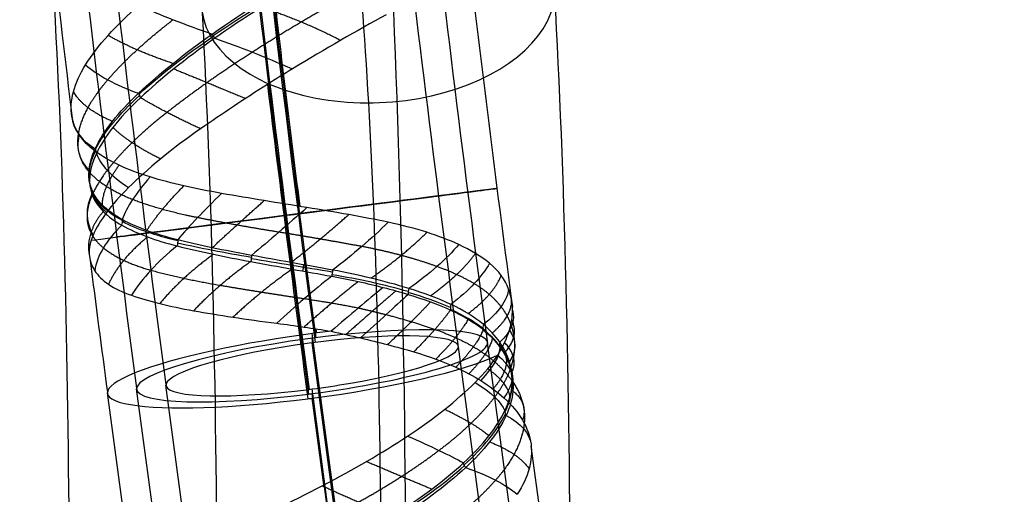
# Model space of a CAD drawing. Units: millimetres. Extents: x -287 to 272, y -16 to 525.
# Drawn here: x 219 to 269, y 389 to 413 of the extents above; entities that cross this region are included whole.
import ezdxf

# ---------------------------------------------------------------- set-up
doc = ezdxf.new("R2010")
doc.units = ezdxf.units.MM
doc.header["$MEASUREMENT"] = 0
doc.layers.add('Predeterminado', color=7, linetype='Continuous', true_color=0x000000)

msp = doc.modelspace()

# ---------------------------------------------------------------- linework, layer by layer
at = {"layer": 'Predeterminado', "color": 253, "true_color": 0x98aaaf}
for p, q in [((235.616, 380.616, 610.671), (233.38, 397.265, 613.308)), ((259.647, 201.191, 585.291), (233.38, 396.796, 616.271)), ((267.082, 200.992, 592.853), (240.815, 396.596, 623.833)), ((252.212, 199.044, 592.544), (225.945, 394.648, 623.525)), ((259.647, 198.844, 600.106), (233.38, 394.449, 631.087)), ((224.386, 383.72, 621.794), (222.971, 394.259, 623.463)), ((233.972, 389.57, 633.351), (233.38, 393.98, 634.05)), ((246.845, 374.23, 620.291), (244.519, 391.547, 623.034))]:
    msp.add_line(p, q, dxfattribs=at)
at = {"layer": 'Predeterminado', "color": 153, "true_color": 0x80a2b4}
for p, q in [((259.647, 201.426, 583.809), (233.38, 397.03, 614.79)), ((268.569, 201.186, 592.883), (242.302, 396.791, 623.864)), ((250.725, 198.849, 592.513), (224.458, 394.454, 623.494)), ((259.647, 198.61, 601.588), (233.38, 394.215, 632.568))]:
    msp.add_line(p, q, dxfattribs=at)
at = {"layer": 'Predeterminado', "color": 153, "true_color": 0x80a2b4, "extrusion": (-0.126717, 0.991939, -1.71217e-15)}
msp.add_circle((-281.606, 624.284, 370.62), 9, dxfattribs=at)
at = {"layer": 'Predeterminado', "color": 253, "true_color": 0x98aaaf, "extrusion": (-0.126717, 0.991939, -1.71217e-15)}
msp.add_circle((-281.606, 624.284, 370.62), 7.5, dxfattribs=at)
at = {"layer": 'Predeterminado', "color": 153, "true_color": 0x80a2b4, "extrusion": (0.991108, 0.126611, 0.040914)}
for centre, radius, start, end in [((370.62, 562.24, 306.912), 59, 346.62481, 98.92877), ((370.62, 562.24, 315.912), 50, 346.6248, 98.9288), ((370.62, 562.24, 297.912), 50, 346.6248, 98.9288), ((370.62, 562.24, 306.912), 41, 346.6248, 98.9288)]:
    msp.add_arc(centre, radius, start, end, dxfattribs=at)
at = {"layer": 'Predeterminado', "color": 253, "true_color": 0x98aaaf, "extrusion": (0.991108, 0.126611, 0.040914)}
for centre, radius, start, end in [((370.62, 562.24, 306.912), 57.5, 346.62481, 98.92877), ((370.62, 562.24, 314.412), 50, 346.6248, 98.9288), ((370.62, 562.24, 299.412), 50, 346.6248, 98.9288), ((370.62, 562.24, 306.912), 42.5, 346.6248, 98.9288), ((370.62, 562.24, 296.412), 50, 62.4814, 82.784), ((370.62, 562.24, 306.912), 39.5, 69.9503, 89.4723), ((370.62, 562.24, 317.412), 50, 76.6381, 96.9704), ((370.62, 562.24, 306.912), 60.5, 83.61757, 98.92877), ((370.62, 562.24, 296.412), 50, 91.1409, 98.9288), ((370.62, 562.24, 306.912), 39.5, 98.6065, 98.9288)]:
    msp.add_arc(centre, radius, start, end, dxfattribs=at)
at = {"layer": 'Predeterminado', "color": 153, "true_color": 0x80a2b4, "extrusion": (0.997564, 0.003651, 0.069661)}
msp.add_arc((385.025, 471.248, 252.579), 47.5, 266.9927, 343.1478, dxfattribs=at)
msp.add_arc((385.025, 471.248, 252.579), 47.5, 266.9927, 343.1478, dxfattribs=at)
at = {"layer": 'Predeterminado', "color": 153, "true_color": 0x80a2b4, "extrusion": (0.997557, 0.003656, 0.069756)}
for centre, radius, start, end in [((384.801, 470.17, 269.057), 38.667, 307.1054, 347.0166), ((384.957, 469.963, 269.057), 56.407, 266.9927, 307.1054), ((384.957, 469.963, 278.057), 47.407, 266.9927, 307.1054), ((384.957, 469.963, 260.057), 47.407, 266.9927, 307.1054), ((384.957, 469.963, 269.057), 38.407, 266.9927, 307.1054)]:
    msp.add_arc(centre, radius, start, end, dxfattribs=at)
at = {"layer": 'Predeterminado', "color": 153, "true_color": 0x80a2b4, "extrusion": (-0.045005, 0.797368, 0.601813)}
msp.add_arc((-259.716, 118.3, 590.535), 9, 264.9891, 178.3624, dxfattribs=at)
at = {"layer": 'Predeterminado', "color": 253, "true_color": 0x98aaaf, "extrusion": (-0.520743, 0.831308, -0.194301)}
msp.add_arc((-414.739, 653.871, 100.921), 11.744, 78.7741, 107.331, dxfattribs=at)
at = {"layer": 'Predeterminado', "color": 253, "true_color": 0x98aaaf, "extrusion": (0.304507, 0.940976, 0.147783)}
msp.add_arc((-91.185, 549.812, 551.227), 8, 51.4856, 82.9646, dxfattribs=at)
at = {"layer": 'Predeterminado', "color": 253, "true_color": 0x98aaaf, "extrusion": (0.811165, 0.55276, 0.190967)}
msp.add_arc((212.319, 541.552, 534.098), 0.5, 239.5814, 269.6047, dxfattribs=at)
at = {"layer": 'Predeterminado', "color": 253, "true_color": 0x98aaaf, "extrusion": (-0.502978, 0.826006, -0.254416)}
msp.add_arc((-411.845, 660.179, 64.7), 11.72, 52.8368, 78.6113, dxfattribs=at)
at = {"layer": 'Predeterminado', "color": 253, "true_color": 0x98aaaf, "extrusion": (0.399922, 0.904367, -0.148941)}
msp.add_arc((-46.308, 689.167, 369.904), 8, 58.8734, 90.7634, dxfattribs=at)
at = {"layer": 'Predeterminado', "color": 253, "true_color": 0x98aaaf, "extrusion": (0.121234, 0.930134, 0.34663)}
msp.add_arc((-174.035, 434.333, 626.828), 8, 26.8035, 57.5826, dxfattribs=at)
at = {"layer": 'Predeterminado', "color": 253, "true_color": 0x98aaaf, "extrusion": (0.600724, 0.545738, 0.584209)}
msp.add_arc((152.202, 254.664, 727.013), 0.5, 226.4754, 257.3263, dxfattribs=at)
at = {"layer": 'Predeterminado', "color": 253, "true_color": 0x98aaaf, "extrusion": (-0.405771, 0.837771, -0.365362)}
msp.add_arc((-387.842, 677.286, 21.265), 11.533, 24.9653, 51.1269, dxfattribs=at)
at = {"layer": 'Predeterminado', "color": 253, "true_color": 0x98aaaf, "extrusion": (-0.122328, 0.8868, 0.445669)}
msp.add_arc((-282.886, 391.694, 612.958), 8, 358.44, 28.2405, dxfattribs=at)
at = {"layer": 'Predeterminado', "color": 253, "true_color": 0x98aaaf, "extrusion": (-0.344847, 0.829656, 0.439034)}
msp.add_arc((-368.448, 433.125, 532.662), 8, 332.3419, 1.0358, dxfattribs=at)
at = {"layer": 'Predeterminado', "color": 253, "true_color": 0x98aaaf, "extrusion": (-0.326918, 0.856997, -0.398347)}
msp.add_arc((-363.187, 690.614, 25.884), 11.398, 359.9995, 23.0687, dxfattribs=at)
at = {"layer": 'Predeterminado', "color": 253, "true_color": 0x98aaaf, "extrusion": (0.235476, 0.482082, 0.843889)}
msp.add_arc((-21.002, -53.812, 777.699), 0.5, 200.3584, 232.1394, dxfattribs=at)
at = {"layer": 'Predeterminado', "color": 253, "true_color": 0x98aaaf, "extrusion": (0.205843, 0.914919, 0.347205)}
msp.add_arc((-135.623, 432.086, 635.441), 8, 11.4804, 42.8458, dxfattribs=at)
at = {"layer": 'Predeterminado', "color": 253, "true_color": 0x98aaaf, "extrusion": (-1.6237e-15, 0.421508, 0.906825)}
msp.add_arc((-221.577, -104.039, 737.339), 0.5, 171.6216, 204.3355, dxfattribs=at)
at = {"layer": 'Predeterminado', "color": 253, "true_color": 0x98aaaf, "extrusion": (-0.535255, 0.778776, 0.327125)}
msp.add_arc((-419.947, 521.212, 396.684), 8, 307.5332, 335.3442, dxfattribs=at)
at = {"layer": 'Predeterminado', "color": 253, "true_color": 0x98aaaf, "extrusion": (-0.141986, 0.372184, 0.917235)}
msp.add_arc((-351.296, -25.877, 690.611), 0.5, 148.814, 182.3367, dxfattribs=at)
at = {"layer": 'Predeterminado', "color": 253, "true_color": 0x98aaaf, "extrusion": (-0.130131, 0.911562, -0.390026)}
msp.add_arc((-288.344, 718.761, 96.766), 11.255, 331.6121, 354.9536, dxfattribs=at)
at = {"layer": 'Predeterminado', "color": 253, "true_color": 0x98aaaf, "extrusion": (-0.126717, 0.991939, -1.71217e-15)}
for start, end in [(87.6552, 260.9011), (10.9456, 87.6552)]:
    msp.add_arc((-281.606, 624.284, 370.62), 10.5, start, end, dxfattribs=at)
at = {"layer": 'Predeterminado', "color": 253, "true_color": 0x98aaaf, "extrusion": (0.017904, 0.866379, 0.499065)}
msp.add_arc((-221.558, 337.94, 665.345), 8, 346.2295, 16.4543, dxfattribs=at)
at = {"layer": 'Predeterminado', "color": 253, "true_color": 0x98aaaf, "extrusion": (-0.650565, 0.742418, 0.15994)}
msp.add_arc((-440.905, 589.548, 249.648), 8, 286.8852, 314.0216, dxfattribs=at)
at = {"layer": 'Predeterminado', "color": 253, "true_color": 0x98aaaf, "extrusion": (-0.660092, 0.749687, -0.047411)}
msp.add_arc((-441.258, 628.17, 119.649), 8, 266.6621, 293.9868, dxfattribs=at)
at = {"layer": 'Predeterminado', "color": 253, "true_color": 0x98aaaf, "extrusion": (-0.519158, 0.272491, 0.810076)}
msp.add_arc((-460.493, 371.413, 495.239), 0.5, 102.9193, 137.7515, dxfattribs=at)
at = {"layer": 'Predeterminado', "color": 253, "true_color": 0x98aaaf, "extrusion": (-0.026736, 0.942173, -0.33406)}
msp.add_arc((-244.734, 721.801, 166.827), 11.236, 307.7073, 329.2549, dxfattribs=at)
at = {"layer": 'Predeterminado', "color": 253, "true_color": 0x98aaaf, "extrusion": (-0.198795, 0.828072, 0.524193)}
msp.add_arc((-317.485, 354.785, 613.653), 8, 317.8504, 347.7712, dxfattribs=at)
at = {"layer": 'Predeterminado', "color": 253, "true_color": 0x98aaaf, "extrusion": (-0.601866, 0.763096, -0.235461)}
msp.add_arc((-432.585, 644.858, 19.885), 8, 246.249, 273.6074, dxfattribs=at)
at = {"layer": 'Predeterminado', "color": 253, "true_color": 0x98aaaf, "extrusion": (0.796623, -0.181796, -0.576491)}
msp.add_arc((442.112, 578.835, -247.854), 0.5, 60.3083, 97.0003, dxfattribs=at)
at = {"layer": 'Predeterminado', "color": 253, "true_color": 0x98aaaf, "extrusion": (-0.40904, 0.7637, 0.499448)}
msp.add_arc((-392.161, 417.928, 521.932), 8, 290.5881, 319.0336, dxfattribs=at)
at = {"layer": 'Predeterminado', "color": 253, "true_color": 0x98aaaf, "extrusion": (0.126826, 0.982743, -0.134654)}
msp.add_arc((-179.755, 677.315, 340.678), 11.187, 283.9422, 305.5765, dxfattribs=at)
at = {"layer": 'Predeterminado', "color": 253, "true_color": 0x98aaaf, "extrusion": (-0.437282, 0.82537, -0.357139)}
msp.add_arc((-394.958, 668.787, 5.728), 8, 221.8709, 250.4992, dxfattribs=at)
at = {"layer": 'Predeterminado', "color": 253, "true_color": 0x98aaaf, "extrusion": (0.958404, -0.156398, -0.238749)}
msp.add_arc((432.924, 635.089, 11.264), 0.5, 70.0161, 107.1427, dxfattribs=at)
at = {"layer": 'Predeterminado', "color": 253, "true_color": 0x98aaaf, "extrusion": (0.162046, 0.986775, 0.00409)}
msp.add_arc((-164.923, 623.618, 435.595), 11.199, 262.2978, 283.8128, dxfattribs=at)
at = {"layer": 'Predeterminado', "color": 253, "true_color": 0x98aaaf, "extrusion": (0.986783, -0.162047, 1.73039e-16)}
msp.add_arc((433.089, 613.695, 164.923), 0.5, 75.3537, 112.7365, dxfattribs=at)
at = {"layer": 'Predeterminado', "color": 253, "true_color": 0x98aaaf, "extrusion": (0.977791, -0.161126, 0.134024)}
msp.add_arc((433.181, 585.981, 247.015), 0.5, 78.1779, 116.0178, dxfattribs=at)
at = {"layer": 'Predeterminado', "color": 253, "true_color": 0x98aaaf, "extrusion": (-0.325271, 0.849776, -0.414824)}
msp.add_arc((-362.481, 686.929, 4.623), 8, 205.9779, 234.761, dxfattribs=at)
at = {"layer": 'Predeterminado', "color": 253, "true_color": 0x98aaaf, "extrusion": (-0.667099, 0.719908, 0.191603)}
msp.add_arc((-440.55, 584.406, 249.431), 8, 245.1433, 272.2011, dxfattribs=at)
at = {"layer": 'Predeterminado', "color": 253, "true_color": 0x98aaaf, "extrusion": (0.119665, 0.954215, 0.274144)}
msp.add_arc((-181.198, 484.96, 578.381), 11.197, 240.47, 261.989, dxfattribs=at)
at = {"layer": 'Predeterminado', "color": 253, "true_color": 0x98aaaf, "extrusion": (-0.664373, 0.744592, 0.064746)}
msp.add_arc((-437.984, 610.859, 179.906), 8, 232.2096, 259.5852, dxfattribs=at)
at = {"layer": 'Predeterminado', "color": 253, "true_color": 0x98aaaf, "extrusion": (0.846522, -0.242338, 0.473997)}
msp.add_arc((449.708, 485.077, 396.687), 0.5, 89.3589, 125.9511, dxfattribs=at)
at = {"layer": 'Predeterminado', "color": 253, "true_color": 0x98aaaf, "extrusion": (-0.180766, 0.90094, -0.394501)}
msp.add_arc((-309.283, 708.922, 70.301), 8, 187.6968, 217.8935, dxfattribs=at)
at = {"layer": 'Predeterminado', "color": 253, "true_color": 0x98aaaf, "extrusion": (-0.66777, 0.744151, -0.017962)}
msp.add_arc((-438.377, 623.592, 126.949), 8, 225.4728, 253.0274, dxfattribs=at)
at = {"layer": 'Predeterminado', "color": 253, "true_color": 0x98aaaf, "extrusion": (0.069789, 0.933213, 0.352481)}
msp.add_arc((-202.154, 439.052, 606.283), 11.18, 225.3308, 239.5687, dxfattribs=at)
at = {"layer": 'Predeterminado', "color": 253, "true_color": 0x98aaaf, "extrusion": (0.690717, -0.300145, 0.657893)}
msp.add_arc((461.621, 423.782, 452.427), 0.5, 99.3227, 135.1696, dxfattribs=at)
at = {"layer": 'Predeterminado', "color": 253, "true_color": 0x98aaaf, "extrusion": (-0.106451, 0.857675, 0.503052)}
msp.add_arc((-279.158, 356.526, 626.606), 11.173, 206.1809, 220.4277, dxfattribs=at)
at = {"layer": 'Predeterminado', "color": 253, "true_color": 0x98aaaf, "extrusion": (-0.087508, 0.92119, -0.379147)}
msp.add_arc((-272.181, 719.057, 108.917), 8, 175.6678, 206.2232, dxfattribs=at)
at = {"layer": 'Predeterminado', "color": 153, "true_color": 0x80a2b4, "extrusion": (-0.131481, 0.979114, 0.155076)}
for start, end in [(181.5035, 87.6264), (88.807, 181.5035), (87.6264, 88.807)]:
    msp.add_arc((-283.957, 560.145, 453.392), 9, start, end, dxfattribs=at)
at = {"layer": 'Predeterminado', "color": 253, "true_color": 0x98aaaf, "extrusion": (0.493451, -0.393661, 0.775588)}
msp.add_arc((462.106, 435.999, 443.115), 0.5, 116.6088, 150.4609, dxfattribs=at)
at = {"layer": 'Predeterminado', "color": 253, "true_color": 0x98aaaf, "extrusion": (-0.148053, 0.840683, 0.520896)}
msp.add_arc((-297.148, 351.092, 620.804), 11.22, 194.3202, 204.6892, dxfattribs=at)
at = {"layer": 'Predeterminado', "color": 253, "true_color": 0x98aaaf, "extrusion": (0.005568, 0.92326, -0.384134)}
msp.add_arc((-233.288, 729.422, 127.694), 8, 164.8089, 194.8333, dxfattribs=at)
at = {"layer": 'Predeterminado', "color": 253, "true_color": 0x98aaaf, "extrusion": (-0.131481, 0.979114, 0.155076)}
for radius, start, end in [(10.5, 263.4536, 87.6264), (7.5, 103.2038, 87.6264), (10.5, 88.807, 153.7968), (7.5, 87.6264, 88.807), (7.5, 88.807, 103.2038), (10.5, 87.6264, 88.807)]:
    msp.add_arc((-283.957, 560.145, 453.392), radius, start, end, dxfattribs=at)
at = {"layer": 'Predeterminado', "color": 253, "true_color": 0x98aaaf, "extrusion": (-0.432727, 0.856172, -0.282342)}
msp.add_arc((-387.772, 665.535, 59.179), 8, 188.1026, 218.1929, dxfattribs=at)
at = {"layer": 'Predeterminado', "color": 253, "true_color": 0x98aaaf, "extrusion": (0.33113, -0.454163, 0.827097)}
msp.add_arc((430.413, 495.403, 413.679), 0.5, 133.3258, 166.0801, dxfattribs=at)
at = {"layer": 'Predeterminado', "color": 253, "true_color": 0x98aaaf, "extrusion": (-0.007494, 0.875254, 0.483606)}
msp.add_arc((-235.414, 356.259, 645.587), 11.509, 188.9797, 199.1007, dxfattribs=at)
at = {"layer": 'Predeterminado', "color": 253, "true_color": 0x98aaaf, "extrusion": (0.111542, 0.933765, -0.34006)}
msp.add_arc((-187.022, 730.669, 183.362), 8, 152.3636, 182.3158, dxfattribs=at)
at = {"layer": 'Predeterminado', "color": 253, "true_color": 0x98aaaf, "extrusion": (-0.351152, 0.87201, -0.341014)}
msp.add_arc((-365.596, 678.834, 47.245), 8, 177.3808, 207.303, dxfattribs=at)
at = {"layer": 'Predeterminado', "color": 253, "true_color": 0x98aaaf, "extrusion": (-0.13627, 0.856809, 0.497301)}
msp.add_arc((-291.076, 365.644, 615.403), 11.502, 160.7127, 184.782, dxfattribs=at)
at = {"layer": 'Predeterminado', "color": 253, "true_color": 0x98aaaf, "extrusion": (0.160169, -0.476325, 0.864558)}
msp.add_arc((357.325, 569.909, 388.637), 0.5, 151.943, 184.9038, dxfattribs=at)
at = {"layer": 'Predeterminado', "color": 253, "true_color": 0x98aaaf, "extrusion": (0.224185, 0.931942, -0.285002)}
msp.add_arc((-136.59, 724.26, 242.504), 8, 139.0483, 168.7017, dxfattribs=at)
at = {"layer": 'Predeterminado', "color": 253, "true_color": 0x98aaaf, "extrusion": (2.40086e-15, -0.501984, 0.864877)}
msp.add_arc((244.052, 654.768, 341.556), 0.5, 171.5965, 204.5048, dxfattribs=at)
at = {"layer": 'Predeterminado', "color": 253, "true_color": 0x98aaaf, "extrusion": (-0.329129, 0.841587, 0.428258)}
msp.add_arc((-359.285, 442.412, 519.155), 11.495, 130.9017, 154.984, dxfattribs=at)
at = {"layer": 'Predeterminado', "color": 253, "true_color": 0x98aaaf, "extrusion": (-0.252478, -0.515445, 0.818884)}
msp.add_arc((45.83, 736.674, 248.978), 0.5, 199.0981, 232.4447, dxfattribs=at)
at = {"layer": 'Predeterminado', "color": 253, "true_color": 0x98aaaf, "extrusion": (-0.119496, 0.905262, -0.407703)}
msp.add_arc((-285.659, 713.97, 71.374), 8, 150.1117, 179.7667, dxfattribs=at)
at = {"layer": 'Predeterminado', "color": 253, "true_color": 0x98aaaf, "extrusion": (0.364034, 0.927427, -0.085783)}
msp.add_arc((-75.077, 661.919, 396.054), 8, 115.4566, 145.3949, dxfattribs=at)
at = {"layer": 'Predeterminado', "color": 253, "true_color": 0x98aaaf, "extrusion": (-0.407195, 0.843407, 0.350508)}
msp.add_arc((-379.69, 494.55, 452.008), 11.491, 104.3372, 129.1801, dxfattribs=at)
at = {"layer": 'Predeterminado', "color": 253, "true_color": 0x98aaaf, "extrusion": (0.601788, 0.536437, -0.591681)}
msp.add_arc((130.867, 768.565, -18.116), 0.5, 282.4393, 315.4232, dxfattribs=at)
at = {"layer": 'Predeterminado', "color": 253, "true_color": 0x98aaaf, "extrusion": (0.106641, 0.933262, -0.343002)}
msp.add_arc((-190.936, 727.453, 174.051), 8, 123.0611, 152.9844, dxfattribs=at)
at = {"layer": 'Predeterminado', "color": 253, "true_color": 0x98aaaf}
for points in [[(228.298, 412.496, 633.09), (229.957, 413.664, 633.484), (231.643, 414.719, 633.334), (233.195, 415.599, 632.794)], [(233.325, 415.374, 632.817), (231.622, 414.414, 633.426), (229.933, 413.339, 633.5), (228.428, 412.282, 633.157)], [(221.868, 410.934, 628.067), (222.472, 411.914, 629.452), (223.405, 412.934, 630.594), (224.567, 413.964, 631.428)], [(237.137, 413.471, 632.142), (235.678, 412.673, 633.327), (234.05, 411.74, 634.039), (232.377, 410.723, 634.296)], [(224.555, 409.484, 631.017), (225.621, 410.488, 632.064), (226.919, 411.525, 632.762), (228.298, 412.496, 633.09)], [(228.428, 412.282, 633.157), (226.917, 411.222, 632.813), (225.656, 410.196, 632.079), (224.658, 409.261, 631.119)], [(221.17, 408.302, 623.625), (221.031, 409.098, 625.212), (221.28, 409.981, 626.72), (221.868, 410.934, 628.067)], [(232.377, 410.723, 634.296), (231.951, 410.464, 634.36), (231.528, 410.202, 634.396), (231.109, 409.936, 634.401)], [(222.354, 406.665, 627.209), (222.766, 407.556, 628.722), (223.541, 408.529, 630.022), (224.555, 409.484, 631.017)], [(231.109, 409.936, 634.401), (229.945, 409.198, 634.419), (228.81, 408.439, 634.207), (227.712, 407.679, 633.758)], [(224.658, 409.261, 631.119), (223.517, 408.197, 630.02), (222.804, 407.24, 628.693), (222.418, 406.426, 627.327)], [(222.358, 406.536, 619.67), (221.679, 407.047, 620.942), (221.286, 407.634, 622.293), (221.17, 408.302, 623.625)], [(227.712, 407.679, 633.758), (226.222, 406.649, 633.148), (225.01, 405.636, 632.193), (224.051, 404.689, 630.936)], [(222.165, 404.621, 623.136), (221.938, 405.214, 624.541), (222.008, 405.917, 625.94), (222.354, 406.665, 627.209)], [(225.142, 405.23, 616.306), (223.974, 405.59, 617.254), (223.041, 406.021, 618.39), (222.358, 406.536, 619.67)], [(222.418, 406.426, 627.327), (222.024, 405.598, 625.932), (221.991, 404.915, 624.553), (222.189, 404.356, 623.247)], [(228.781, 404.393, 614.331), (227.438, 404.628, 614.766), (226.213, 404.899, 615.436), (225.142, 405.23, 616.306)], [(223.723, 403.062, 619.147), (222.901, 403.511, 620.412), (222.385, 404.048, 621.78), (222.165, 404.621, 623.136)], [(224.051, 404.689, 630.936), (223.159, 403.81, 629.767), (222.553, 402.989, 628.427), (222.244, 402.274, 626.861)], [(222.189, 404.356, 623.247), (222.422, 403.707, 621.716), (222.987, 403.186, 620.375), (223.712, 402.776, 619.236)], [(233.118, 403.674, 613.813), (231.661, 403.905, 613.704), (230.218, 404.142, 613.865), (228.781, 404.393, 614.331)], [(237.252, 402.926, 614.929), (235.946, 403.199, 614.293), (234.568, 403.444, 613.921), (233.118, 403.674, 613.813)], [(226.548, 402.032, 616.209), (225.4, 402.313, 617.029), (224.444, 402.667, 618.04), (223.723, 403.062, 619.147)], [(223.712, 402.776, 619.236), (224.502, 402.332, 617.994), (225.468, 401.989, 617.024), (226.514, 401.723, 616.259)], [(240.836, 401.792, 617.648), (239.859, 402.241, 616.541), (238.693, 402.625, 615.63), (237.252, 402.926, 614.929)], [(222.244, 402.274, 626.861), (221.947, 401.586, 625.357), (221.985, 400.976, 623.868), (222.326, 400.463, 622.365)], [(230.306, 401.241, 614.49), (228.889, 401.495, 614.835), (227.63, 401.764, 615.437), (226.548, 402.032, 616.209)], [(226.514, 401.723, 616.259), (227.72, 401.423, 615.379), (229, 401.156, 614.819), (230.257, 400.927, 614.497)], [(242.395, 400.846, 619.932), (241.973, 401.194, 619.105), (241.454, 401.509, 618.348), (240.836, 401.792, 617.648)], [(234.423, 400.497, 614.285), (232.979, 400.758, 614.082), (231.585, 401.01, 614.178), (230.306, 401.241, 614.49)], [(222.326, 400.463, 622.365), (222.658, 399.963, 620.901), (223.256, 399.534, 619.525), (224.198, 399.211, 618.203)], [(230.257, 400.927, 614.497), (231.691, 400.668, 614.131), (233.074, 400.416, 614.078), (234.376, 400.178, 614.246)], [(238.3, 399.559, 615.592), (237.025, 399.951, 614.874), (235.715, 400.258, 614.468), (234.423, 400.497, 614.285)], [(243.371, 399.529, 622.707), (243.184, 400.012, 621.781), (242.872, 400.454, 620.864), (242.395, 400.846, 619.932)], [(234.376, 400.178, 614.246), (235.303, 400.012, 614.366), (236.183, 399.82, 614.598), (236.996, 399.611, 614.917)], [(236.996, 399.611, 614.917), (237.435, 399.499, 615.088), (237.857, 399.381, 615.286), (238.261, 399.259, 615.508)], [(240.439, 398.752, 617.175), (239.769, 399.06, 616.534), (239.045, 399.328, 616.012), (238.3, 399.559, 615.592)], [(243.567, 398.462, 624.633), (243.566, 398.835, 623.996), (243.502, 399.191, 623.357), (243.371, 399.529, 622.707)], [(224.198, 399.211, 618.203), (225.064, 398.913, 616.988), (226.113, 398.652, 615.991), (227.359, 398.43, 615.188)], [(238.261, 399.259, 615.508), (239.057, 399.019, 615.946), (239.778, 398.751, 616.472), (240.415, 398.464, 617.069)], [(240.415, 398.464, 617.069), (241.055, 398.176, 617.669), (241.62, 397.835, 618.345), (242.076, 397.464, 619.05)], [(242.086, 397.726, 619.177), (241.605, 398.131, 618.417), (241.048, 398.467, 617.758), (240.439, 398.752, 617.175)], [(243.409, 397.438, 626.342), (243.518, 397.792, 625.768), (243.569, 398.133, 625.195), (243.567, 398.462, 624.633)], [(227.359, 398.43, 615.188), (228.626, 398.204, 614.371), (230.014, 397.989, 613.802), (231.589, 397.787, 613.524)], [(231.589, 397.787, 613.524), (232.514, 397.669, 613.361), (233.437, 397.537, 613.314), (234.351, 397.385, 613.374)], [(242.076, 397.464, 619.05), (242.417, 397.186, 619.577), (242.699, 396.888, 620.121), (242.923, 396.577, 620.666)], [(242.919, 396.824, 620.803), (242.688, 397.156, 620.223), (242.406, 397.456, 619.682), (242.086, 397.726, 619.177)], [(242.813, 396.164, 628.259), (243.085, 396.604, 627.646), (243.284, 397.029, 627.004), (243.409, 397.438, 626.342)], [(234.351, 397.385, 613.374), (234.848, 397.276, 613.402), (235.347, 397.163, 613.463), (235.847, 397.046, 613.56)], [(235.847, 397.046, 613.56), (236.772, 396.829, 613.74), (237.675, 396.594, 614.036), (238.544, 396.335, 614.456)], [(243.413, 395.846, 622.516), (243.304, 396.185, 621.922), (243.136, 396.513, 621.347), (242.919, 396.824, 620.803)], [(242.923, 396.577, 620.666), (243.156, 396.252, 621.235), (243.325, 395.925, 621.807), (243.435, 395.6, 622.376)], [(238.544, 396.335, 614.456), (239.326, 396.102, 614.834), (240.05, 395.841, 615.299), (240.684, 395.555, 615.808)], [(241.669, 394.784, 630.135), (242.137, 395.249, 629.551), (242.517, 395.709, 628.922), (242.813, 396.164, 628.259)], [(240.684, 395.555, 615.808), (241.156, 395.342, 616.188), (241.578, 395.117, 616.591), (241.952, 394.879, 617.003)], [(243.435, 395.6, 622.376), (243.719, 394.765, 623.838), (243.618, 393.913, 625.227), (243.243, 393.099, 626.477)], [(243.55, 394.694, 624.466), (243.578, 395.097, 623.804), (243.529, 395.482, 623.15), (243.413, 395.846, 622.516)], [(238.237, 392.056, 632.701), (239.591, 392.948, 632.14), (240.741, 393.862, 631.291), (241.669, 394.784, 630.135)], [(241.952, 394.879, 617.003), (242.397, 394.596, 617.493), (242.79, 394.301, 618.018), (243.13, 393.993, 618.583)], [(243.176, 393.344, 626.611), (243.399, 393.807, 625.9), (243.519, 394.261, 625.178), (243.55, 394.694, 624.466)], [(243.13, 393.993, 618.583), (243.934, 393.269, 619.913), (244.402, 392.481, 621.342), (244.509, 391.64, 622.867)], [(241.082, 390.692, 630.031), (242.106, 391.631, 629.035), (242.787, 392.529, 627.855), (243.176, 393.344, 626.611)], [(243.243, 393.099, 626.477), (242.828, 392.204, 627.856), (242.098, 391.299, 629.015), (241.187, 390.453, 629.92)], [(233.972, 389.57, 633.351), (235.485, 390.354, 633.476), (236.919, 391.188, 633.247), (238.237, 392.056, 632.701)], [(244.509, 391.64, 622.867), (244.612, 390.824, 624.346), (244.369, 389.97, 625.747), (243.812, 389.093, 627.036)], [(237.461, 388.003, 632.075), (238.913, 388.898, 631.683), (240.133, 389.821, 630.953), (241.082, 390.692, 630.031)], [(241.187, 390.453, 629.92), (240.139, 389.482, 630.961), (238.895, 388.57, 631.635), (237.588, 387.756, 632.003)], [(229.431, 387.255, 631.791), (230.806, 387.94, 632.671), (232.288, 388.701, 633.198), (233.883, 389.523, 633.344)], [(233.883, 389.523, 633.344), (233.912, 389.539, 633.346), (233.942, 389.554, 633.349), (233.972, 389.57, 633.351)]]:
    msp.add_open_spline(points, degree=3, dxfattribs=at)
for points, weights, degree in [([(235.327, 414.521, 632.742), (233.698, 413.637, 633.666), (231.985, 412.624, 634.071), (230.347, 411.576, 634.02)], [0.981484085748, 0.981064599685, 0.980669444991, 0.980762884197], 3), ([(230.802, 413.864, 633.344), (232.863, 413.202, 634.05), (234.837, 412.179, 633.567)], [1, 0.961862275985, 1], 2), ([(222.992, 410.17, 629.723), (223.85, 411.173, 630.98), (224.999, 412.214, 631.932), (226.31, 413.227, 632.533)], [0.982071919232, 0.981680923627, 0.981358142896, 0.981252475844], 3), ([(226.309, 411.002, 632.323), (224.296, 411.673, 631.617), (223.008, 412.43, 629.954)], [1, 0.963110398662, 1], 2), ([(230.347, 411.576, 634.02), (228.735, 410.546, 633.97), (227.278, 409.506, 633.498), (226.003, 408.51, 632.673)], [0.980762884193, 0.980488533592, 0.980397354485, 0.98129685011], 3), ([(226.35, 410.725, 632.369), (227.916, 410.089, 633.926), (230.001, 409.222, 634.349)], [1, 0.961179349633, 1], 2), ([(221.506, 407.42, 625.472), (221.643, 408.269, 627.068), (222.167, 409.206, 628.516), (222.992, 410.17, 629.723)], [0.983187455738, 0.982749241023, 0.982279959901, 0.982071919232], 3), ([(223.229, 408.05, 629.307), (221.736, 408.697, 627.868), (221.246, 409.559, 625.936)], [1, 0.965086744436, 1], 2), ([(227.712, 407.679, 633.758), (225.814, 408.55, 632.916), (224.658, 409.261, 631.119)], [1, 0.962593709138, 0.999999982163], 2), ([(226.003, 408.51, 632.673), (224.645, 407.451, 631.793), (223.649, 406.457, 630.616), (222.965, 405.57, 629.259)], [0.98129685011, 0.981000537189, 0.980740282265, 0.981386672415], 3), ([(223.255, 407.75, 629.323), (223.984, 407, 631.341), (225.683, 406.153, 632.59)], [1, 0.961976495222, 1], 2), ([(222.027, 405.509, 621.351), (221.56, 406.061, 622.723), (221.391, 406.708, 624.135), (221.506, 407.42, 625.472)], [0.984406494796, 0.98398637879, 0.983569526739, 0.983187455738], 3), ([(222.045, 405.585, 625.223), (221.29, 406.334, 623.425), (221.553, 407.36, 621.625)], [1, 0.967565416781, 1], 2), ([(222.965, 405.57, 629.259), (222.301, 404.709, 627.939), (221.976, 403.955, 626.536), (221.94, 403.317, 625.06)], [0.981386672415, 0.981232433636, 0.981392347283, 0.982708066898], 3), ([(224.254, 404.081, 617.589), (223.233, 404.482, 618.719), (222.488, 404.964, 620), (222.027, 405.509, 621.351)], [0.985346691656, 0.98493505284, 0.984526038493, 0.984406494796], 3), ([(222.718, 403.795, 621.108), (222.712, 404.67, 619.285), (223.568, 405.825, 617.863)], [1, 0.969534115112, 1], 2), ([(222.081, 405.29, 625.254), (221.917, 404.365, 627.287), (222.929, 403.42, 629.048)], [1, 0.962992270517, 1], 2), ([(224.975, 402.504, 617.57), (225.623, 403.52, 616.02), (226.859, 404.776, 615.155)], [1, 0.971194503465, 1], 2), ([(227.559, 403.161, 615.08), (226.285, 403.413, 615.718), (225.169, 403.721, 616.576), (224.254, 404.081, 617.589)], [0.9860456398, 0.985707230339, 0.985421330463, 0.985346691656], 3), ([(228.301, 401.631, 615.189), (229.484, 402.739, 614.087), (230.942, 404.026, 613.856)], [1, 0.971312357878, 1], 2), ([(222.766, 403.477, 621.095), (221.846, 402.395, 622.742), (222.046, 401.303, 624.612)], [1, 0.964996204361, 1], 2), ([(221.94, 403.317, 625.06), (221.902, 402.647, 623.5), (222.211, 402.084, 622.045), (222.769, 401.626, 620.695)], [0.982708066974, 0.982444478058, 0.982297038252, 0.983052202162], 3), ([(231.688, 402.423, 613.929), (230.22, 402.659, 614.047), (228.84, 402.904, 614.438), (227.559, 403.161, 615.08)], [0.985852245788, 0.98559566977, 0.985521512204, 0.9860456398], 3), ([(232.303, 400.88, 614.195), (233.811, 402.046, 613.72), (235.239, 403.316, 614.173)], [1, 0.971171566324, 1], 2), ([(225.017, 402.183, 617.569), (223.577, 401.005, 618.592), (223.033, 399.771, 620.231)], [1, 0.966580850548, 1], 2), ([(235.901, 401.695, 614.39), (234.498, 401.956, 613.958), (233.081, 402.197, 613.817), (231.688, 402.423, 613.929)], [0.985817509277, 0.985559929244, 0.985445574166, 0.985852245788], 3), ([(236.368, 400.085, 614.738), (238.024, 401.233, 614.995), (239.218, 402.415, 616.136)], [1, 0.969272323078, 1], 2), ([(222.769, 401.626, 620.695), (223.343, 401.158, 619.306), (224.151, 400.779, 618.107), (225.185, 400.489, 617.057)], [0.983052202087, 0.982945992521, 0.983253093455, 0.984673942176], 3), ([(239.725, 400.675, 616.427), (238.573, 401.092, 615.491), (237.303, 401.43, 614.822), (235.901, 401.694, 614.39)], [0.9844773021, 0.984344068639, 0.984587425731, 0.985817509561], 3), ([(228.366, 401.298, 615.169), (226.729, 400.112, 615.436), (225.636, 398.792, 616.541)], [1, 0.969035742693, 1], 2), ([(239.398, 399.185, 616.301), (240.914, 400.27, 617.168), (241.689, 401.343, 618.743)], [1, 0.968505710978, 1], 2), ([(225.185, 400.489, 617.057), (226.243, 400.197, 615.983), (227.435, 399.941, 615.187), (228.719, 399.721, 614.624)], [0.984673942197, 0.984440276734, 0.984375521081, 0.985021635293], 3), ([(230.257, 400.927, 614.497), (228.628, 399.765, 614.399), (227.359, 398.43, 615.188)], [0.999999985716, 0.970043277689, 1], 2), ([(232.366, 400.545, 614.171), (230.776, 399.431, 613.699), (229.358, 398.099, 614.154)], [1, 0.970230149723, 1], 2), ([(241.62, 399.804, 618.405), (241.062, 400.132, 617.652), (240.425, 400.421, 616.997), (239.725, 400.675, 616.428)], [0.984309968673, 0.984203903978, 0.984207953865, 0.984477301801], 3), ([(241.31, 398.284, 618.109), (242.631, 399.269, 619.455), (242.992, 400.222, 621.322)], [1, 0.96643157563, 1], 2), ([(228.719, 399.721, 614.624), (230.1, 399.486, 614.019), (231.517, 399.261, 613.708), (232.986, 399.043, 613.671)], [0.985021635437, 0.98486969898, 0.985054642493, 0.986125940338], 3), ([(235.729, 399.911, 614.507), (234.417, 398.89, 613.504), (232.974, 397.599, 613.365)], [1, 0.971792322136, 1], 2), ([(237.642, 399.439, 615.194), (236.523, 398.479, 613.904), (235.098, 397.218, 613.441)], [1, 0.971321838267, 1], 2), ([(242.986, 398.636, 620.843), (242.641, 399.08, 619.978), (242.189, 399.468, 619.172), (241.62, 399.804, 618.405)], [0.982740101957, 0.982889185073, 0.983336225892, 0.984309968794], 3), ([(232.986, 399.043, 613.671), (233.932, 398.905, 613.649), (234.852, 398.747, 613.743), (235.734, 398.57, 613.938)], [0.986125940186, 0.985939260444, 0.985808581412, 0.985799822791], 3), ([(242.536, 397.298, 619.962), (243.578, 398.17, 621.665), (243.518, 399.009, 623.675)], [1, 0.964858783871, 1], 2), ([(235.734, 398.57, 613.938), (236.212, 398.461, 614.04), (236.682, 398.347, 614.172), (237.144, 398.228, 614.337)], [0.985799822791, 0.985678314803, 0.985612727222, 0.985614404203], 3), ([(239.398, 398.879, 616.229), (238.548, 397.954, 614.694), (237.217, 396.706, 613.918)], [1, 0.970629783121, 1], 2), ([(240.415, 398.464, 617.069), (239.771, 397.563, 615.42), (238.544, 396.335, 614.456)], [1, 0.970538908275, 0.999999985952], 2), ([(243.521, 397.649, 622.668), (243.402, 398.003, 622.042), (243.222, 398.332, 621.435), (242.986, 398.636, 620.843)], [0.982330010979, 0.982341870863, 0.982446470043, 0.982740101815], 3), ([(237.144, 398.228, 614.337), (238.024, 398.003, 614.65), (238.855, 397.753, 615.071), (239.623, 397.48, 615.594)], [0.985614404203, 0.985340050424, 0.985205042128, 0.985269450625], 3), ([(241.314, 397.995, 618.02), (240.841, 397.149, 616.239), (239.67, 395.965, 615.083)], [1, 0.969341145915, 1], 2), ([(243.206, 396.345, 621.641), (243.932, 397.158, 623.512), (243.53, 397.96, 625.483)], [1, 0.965266539626, 1], 2), ([(239.623, 397.48, 615.594), (240.353, 397.222, 616.092), (241.017, 396.922, 616.674), (241.579, 396.595, 617.294)], [0.985269450625, 0.984873162456, 0.984480729426, 0.984033457387], 3), ([(242.076, 397.464, 619.05), (241.784, 396.683, 617.153), (240.684, 395.555, 615.808)], [0.999999984773, 0.968066922387, 1], 2), ([(243.684, 396.64, 624.43), (243.688, 396.99, 623.829), (243.63, 397.327, 623.238), (243.521, 397.649, 622.669)], [0.982935368824, 0.982733654543, 0.982533271692, 0.982330010976], 3), ([(242.543, 397.033, 619.851), (242.395, 396.304, 617.878), (241.355, 395.226, 616.393)], [1, 0.966971028945, 1], 2), ([(241.579, 396.595, 617.294), (241.999, 396.35, 617.757), (242.365, 396.088, 618.241), (242.676, 395.815, 618.731)], [0.984033457387, 0.983689572921, 0.983307022323, 0.982860872658], 3), ([(243.535, 395.285, 623.48), (243.904, 396.036, 625.458), (243.166, 396.812, 627.319)], [1, 0.965809818507, 1], 2), ([(243.447, 395.418, 626.418), (243.603, 395.843, 625.763), (243.68, 396.251, 625.096), (243.684, 396.64, 624.43)], [0.983016866267, 0.982898082995, 0.982864263318, 0.982935368824], 3), ([(243.225, 396.089, 621.521), (243.408, 395.438, 619.481), (242.58, 394.445, 617.765)], [1, 0.965766049489, 1], 2), ([(243.435, 394.03, 625.539), (243.39, 394.719, 627.556), (242.305, 395.477, 629.227)], [1, 0.966281018539, 1], 2), ([(242.676, 395.815, 618.731), (243.023, 395.509, 619.276), (243.309, 395.196, 619.841), (243.536, 394.877, 620.425)], [0.982860872659, 0.98283605727, 0.982881488132, 0.983050689093], 3), ([(242.663, 394.04, 628.485), (243.02, 394.509, 627.82), (243.279, 394.97, 627.126), (243.447, 395.418, 626.418)], [0.983352162871, 0.983187932509, 0.983063749164, 0.983016866267], 3), ([(243.536, 394.877, 620.425), (244.095, 394.094, 621.861), (244.28, 393.268, 623.312), (244.127, 392.431, 624.735)], [0.983050689093, 0.98275767965, 0.982644239038, 0.983350392071], 3), ([(239.83, 391.326, 631.572), (241.055, 392.25, 630.772), (241.997, 393.163, 629.725), (242.663, 394.04, 628.485)], [0.983032479871, 0.982748144478, 0.98263709043, 0.983352162871], 3), ([(243.586, 394.341, 624.506), (244.373, 393.75, 622.591), (244.081, 392.86, 620.652)], [1, 0.965651709307, 1], 2), ([(242.367, 392.064, 628.414), (241.68, 392.664, 630.366), (240.113, 393.409, 631.641)], [1, 0.965635086866, 1], 2), ([(244.127, 392.431, 624.735), (243.969, 391.569, 626.206), (243.468, 390.682, 627.524), (242.707, 389.812, 628.648)], [0.983350392071, 0.983024171701, 0.982779675937, 0.983049333304], 3), ([(242.401, 391.758, 628.376), (243.89, 391.177, 626.947), (244.408, 390.389, 625.023)], [1, 0.965952817072, 1], 2), ([(235.731, 388.694, 632.959), (237.272, 389.546, 632.831), (238.655, 390.439, 632.339), (239.83, 391.326, 631.572)], [0.983391484138, 0.983042035159, 0.982767577274, 0.983032479871], 3), ([(239.46, 389.356, 631.252), (238.042, 389.935, 632.751), (236.136, 390.757, 633.284)], [1, 0.965963200327, 1], 2), ([(237.461, 388.003, 632.075), (235.792, 388.622, 633.217), (233.883, 389.523, 633.344)], [0.999999984161, 0.966782976195, 1], 2), ([(242.707, 389.812, 628.648), (241.863, 388.848, 629.895), (240.755, 387.908, 630.841), (239.443, 387.021, 631.492)], [0.983049333304, 0.982757613252, 0.982643657267, 0.983431045884], 3)]:
    msp.add_rational_spline(points, weights, degree=degree, dxfattribs=at)

doc.saveas('drawing.dxf')
